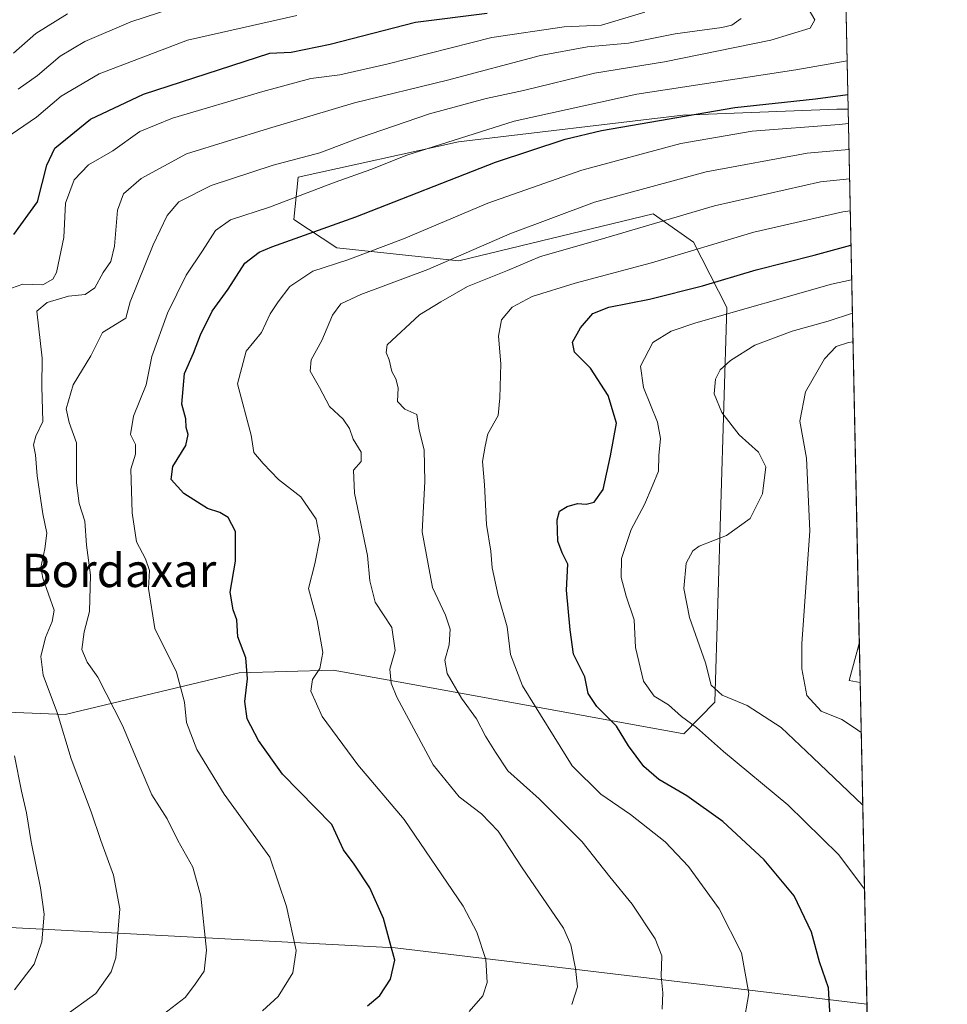
# Model space of a CAD drawing. Units: metres. Extents: x 640943 to 644388, y 4759956 to 4762340.
# Drawn here: x 644165 to 644388, y 4760941 to 4761177 of the extents above; entities that cross this region are included whole.
import ezdxf
from ezdxf.enums import TextEntityAlignment as Align

# ---------------------------------------------------------------- set-up
doc = ezdxf.new("R2010")
doc.units = ezdxf.units.M
doc.header["$MEASUREMENT"] = 0
for name, color, linetype, lineweight in [('Arbolado forestal CxS', 92, 'Continuous', 0), ('Comarca CxS', 21, 'Continuous', 0), ('Comunidad Autónoma CxS', 142, 'Continuous', 0), ('Curva de nivel maestra', 30, 'Continuous', 30), ('Curva de nivel normal', 30, 'Continuous', 0), ('Municipio CxS', 4, 'Continuous', 0), ('Pastizal CxS', 92, 'Continuous', 0), ('Prado CxS', 92, 'Continuous', 0), ('Provincia CxS', 1, 'Continuous', 0), ('Texto cartográfico', 7, 'Continuous', 0)]:
    doc.layers.add(name, color=color, linetype=linetype, lineweight=lineweight)
doc.styles.add('Style-Arial', font='txt')

# ---------------------------------------------------------------- blocks, each defined once
blk = doc.blocks.new('*U12')
at = {"layer": 'Arbolado forestal CxS', "color": 92, "linetype": 'Continuous', "lineweight": 0}
blk.add_polyline3d([(644356.0869000005, 4761522.785700001, 836.7200000000012), (644363.8437999999, 4761155.368600001, 923.7382000000072), (644361.1287000002, 4761155.3687, 924.0587999999989), (644324.1577000003, 4761153.922499999, 926.4860999999946), (644270.3219, 4761147.5899, 930.9955000000045), (644231.7786999998, 4761139.071900001, 933.7119999999996), (644230.7435, 4761128.8851, 928.9122999999963), (644241.0620999997, 4761122.137900001, 923.678899999999), (644270.3472999996, 4761119.007900001, 915.5816000000051), (644317.0833000002, 4761130.257099999, 912.6598999999987), (644326.7659, 4761123.4959, 907.3549999999959), (644334.7494999999, 4761107.801899999, 897.8809000000037), (644331.8554999996, 4761013.096700001, 890.3558000000049), (644324.4424999999, 4761005.493899999, 895.5185000000056), (644254.5247, 4761018.1613, 914.8965999999928), (644240.1936999997, 4761020.7577, 919.327900000004), (644217.6394999997, 4761020.0943, 925.5549000000028), (644175.8460999997, 4761010.142300001, 939.2770000000019), (644157.9347000001, 4761010.8057, 946.6361000000034)], dxfattribs=at)

msp = doc.modelspace()

# ---------------------------------------------------------------- linework, layer by layer
at = {"layer": 'Arbolado forestal CxS', "color": 92, "linetype": 'Continuous', "lineweight": 0, "extrusion": (-0.00768032558764344, 0.3637899697095629, 0.9314493386854613), "elevation": 1727972.058544504, "flags": 128}
msp.add_lwpolyline([(-744715.3007121577, -4421023.672148753), (-744715.3007121577, -4420782.481199835)], dxfattribs=at)
at = {"layer": 'Arbolado forestal CxS', "color": 92, "linetype": 'Continuous', "lineweight": 0}
for points in [[(644363.8437999999, 4761155.368600001, 923.7382000000072), (644361.1287000002, 4761155.3687, 924.0587999999989), (644324.1577000003, 4761153.922499999, 926.4860999999946), (644270.3219, 4761147.5899, 930.9955000000045), (644231.7786999998, 4761139.071900001, 933.7119999999996), (644230.7435, 4761128.8851, 928.9122999999963), (644241.0620999997, 4761122.137900001, 923.678899999999), (644270.3472999996, 4761119.007900001, 915.5816000000051), (644317.0833000002, 4761130.257099999, 912.6598999999987), (644326.7659, 4761123.4959, 907.3549999999959), (644334.7494999999, 4761107.801899999, 897.8809000000037), (644331.8554999996, 4761013.096700001, 890.3558000000049), (644324.4424999999, 4761005.493899999, 895.5185000000056), (644254.5247, 4761018.1613, 914.8965999999928), (644240.1936999997, 4761020.7577, 919.327900000004), (644217.6394999997, 4761020.0943, 925.5549000000028), (644175.8460999997, 4761010.142300001, 939.2770000000019), (644157.9347000001, 4761010.8057, 946.6361000000034)], [(643829.4139, 4761044.605900001, 1004.945099999997), (643845.3853000002, 4761040.5307, 1001.887600000002), (643875.8919000003, 4761012.0231, 989.8108000000066), (643898.6070999998, 4760990.955900001, 978.7207999999956), (643917.2043000003, 4760983.1315, 974.4228000000004), (643956.6760999998, 4760978.967499999, 971.0803000000016), (643982.0504999999, 4760981.9111, 971.6785999999993), (644001.2883000001, 4760995.8455, 976.3619000000036), (644016.5459000003, 4760987.2181, 973.4765999999945), (644020.5264999997, 4760980.583100001, 971.8329999999987), (644022.5163000004, 4760971.9561, 969.5457000000025), (644066.0122999996, 4760974.5229, 972.6091000000015), (644075.8334999997, 4760952.542099999, 965.3184999999941), (644108.3318999996, 4760959.3873, 963.1490999999952), (644154.5137, 4760959.386299999, 949.5809000000008), (644168.8214999996, 4760958.641100001, 945.4839000000065), (644255.1019000001, 4760954.1479, 924.8221999999952), (644368.3788999999, 4760940.553500001, 897.608600000007), (644370.1503, 4760856.651900001, 857.5396000000038)], [(644368.3788999999, 4760940.553500001, 897.608600000007), (644255.1019000001, 4760954.1479, 924.8221999999952), (644168.8214999996, 4760958.641100001, 945.4839000000065), (644154.5137, 4760959.386299999, 949.5809000000008), (644108.3318999996, 4760959.3873, 963.1490999999952), (644075.8334999997, 4760952.542099999, 965.3184999999941), (644066.0122999996, 4760974.5229, 972.6091000000015), (644022.5163000004, 4760971.9561, 969.5457000000025), (644020.5264999997, 4760980.583100001, 971.8329999999987), (644016.5459000003, 4760987.2181, 973.4765999999945), (644001.2883000001, 4760995.8455, 976.3619000000036), (643982.0504999999, 4760981.9111, 971.6785999999993), (643956.6760999998, 4760978.967499999, 971.0803000000016), (643917.2043000003, 4760983.1315, 974.4228000000004), (643898.6070999998, 4760990.955900001, 978.7207999999956), (643875.8919000003, 4761012.0231, 989.8108000000066), (643845.3853000002, 4761040.5307, 1001.887600000002), (643829.4139, 4761044.605900001, 1004.945099999997)]]:
    msp.add_polyline3d(points, dxfattribs=at)
at = {"layer": 'Comarca CxS', "color": 21, "linetype": 'Continuous', "lineweight": 0, "flags": 128}
msp.add_lwpolyline([(643432.9127773414, 4760006.467042633), (640990.2500010775, 4759955.649982377), (640977.6389543329, 4760567.783205758), (640963.0787645142, 4761274.526754312), (640942.5900010767, 4762269.039982352), (644338.8400011036, 4762339.709982354), (644341.1158999995, 4762231.907099999), (644345.7719000003, 4762011.368300001), (644387.6800011023, 4760026.329982378)], close=True, dxfattribs=at)
at = {"layer": 'Comunidad Autónoma CxS', "color": 142, "linetype": 'Continuous', "lineweight": 0, "flags": 128}
msp.add_lwpolyline([(643432.9127773414, 4760006.467042633), (640990.2500010775, 4759955.649982377), (640977.6389543329, 4760567.783205758), (640963.0787645142, 4761274.526754312), (640942.5900010767, 4762269.039982352), (644338.8400011036, 4762339.709982354), (644341.1158999995, 4762231.907099999), (644345.7719000003, 4762011.368300001), (644387.6800011023, 4760026.329982378)], close=True, dxfattribs=at)
at = {"layer": 'Curva de nivel maestra', "color": 30, "linetype": 'Continuous', "lineweight": 30, "flags": 128}
for points, elevation in [([(644163.54, 4761125.290100001), (644169.2300000006, 4761133.1601), (644171.4299999997, 4761141.940099999), (644173.4000000004, 4761146.050100001), (644181.9000000004, 4761153.0001), (644194.6900000004, 4761159.030099999), (644224.9900000002, 4761168.880100001), (644230.1600000003, 4761169.050100001), (644239.4800000006, 4761170.9901), (644259.9900000002, 4761176.280099999), (644277.1500000004, 4761178.470100001)], 950), ([(644248.4600000001, 4760940.1801), (644251.4100000003, 4760942.640100001), (644254.0099999999, 4760946.590100001), (644254.9800000006, 4760951.140100001), (644253.9100000003, 4760955.2601), (644252.3200000003, 4760961.1801), (644249.0099999999, 4760968.5101), (644245.25, 4760974.1601), (644242.6600000003, 4760977.610099999), (644239.8700000001, 4760983.7301), (644228.0499999998, 4760995.8301), (644222.2999999998, 4761003.840100001), (644219.5499999998, 4761009.040100001), (644219, 4761013.2301), (644219.5999999996, 4761018.6501), (644219.2599999999, 4761023.710100001), (644217.3300000001, 4761028.720100001), (644217.0899999999, 4761032.800100001), (644216.1799999997, 4761035.2401), (644215.4800000006, 4761039.4801), (644216.75, 4761046.950099999), (644216.7400000002, 4761054.0601), (644215, 4761057.380100001), (644212.9699999997, 4761058.5701), (644210.0199999996, 4761059.530099999), (644204.3200000003, 4761063.1801), (644201.2699999996, 4761066.4801), (644201.7300000006, 4761069.630100001), (644204.8399999999, 4761074.710100001), (644205.3899999997, 4761077.300100001), (644204.8799999999, 4761078.960100001), (644204.79, 4761081.040100001), (644203.8899999997, 4761084.5601), (644204.5099999999, 4761091.940099999), (644206.6799999997, 4761096.850099999), (644208.3099999997, 4761101.2501), (644211.1500000004, 4761106.9101), (644214.9900000002, 4761112.220100001), (644218.9900000002, 4761118.4001), (644222.4000000004, 4761121.0701), (644225.4800000006, 4761122.360099999), (644245.6399999997, 4761129.590100001), (644279.1500000004, 4761142.640100001), (644295.9299999997, 4761148.190099999), (644304.6600000003, 4761150.2601), (644336.6600000003, 4761155.770099999), (644355.9900000002, 4761157.870100001), (644363.7691000003, 4761158.905999999)], 925), ([(644359.5099999999, 4760937.470100001), (644359.1600000003, 4760944.4801), (644357.0199999996, 4760950.770099999), (644355.0499999998, 4760957.840100001), (644350.9299999997, 4760966.610099999), (644343.6699999999, 4760975.2401), (644333.7699999996, 4760984.4101), (644325.1299999999, 4760990.5601), (644318.3899999997, 4760994.540100001), (644314.8099999997, 4760997.640100001), (644311.0999999996, 4761002.590100001), (644308.2199999997, 4761007.300100001), (644303.5199999996, 4761012.0601), (644301.4699999997, 4761015.140100001), (644300.6299999999, 4761019.1801), (644297.9400000004, 4761024.5801), (644297.0800000001, 4761030.450099999), (644296.2400000002, 4761039.920100001), (644296.5899999999, 4761046.190099999), (644295.2300000006, 4761048.880100001), (644294.1799999997, 4761051.6801), (644294.0199999996, 4761056.8201), (644294.5599999997, 4761058.880100001), (644296.3700000001, 4761060.030099999), (644298.8600000005, 4761060.7401), (644300.9400000004, 4761060.5801), (644302.8399999999, 4761061.110099999), (644305.0700000003, 4761064.130100001), (644306.8399999999, 4761072.210100001), (644308.2199999997, 4761080.0001), (644306.2699999996, 4761086.700099999), (644302.0199999996, 4761093.220100001), (644298.1900000004, 4761097.050100001), (644297.6799999997, 4761099.470100001), (644299.5999999996, 4761102.9001), (644302.5599999997, 4761106.3201), (644306.4000000004, 4761107.840100001), (644316.1399999997, 4761109.770099999), (644328.9199999999, 4761112.9801), (644341.7699999996, 4761116.870100001), (644355.7400000002, 4761120.360099999), (644364.5318999998, 4761122.775)], 900)]:
    msp.add_lwpolyline(points, dxfattribs=dict(at, elevation=elevation))
at = {"layer": 'Curva de nivel normal', "color": 30, "linetype": 'Continuous', "lineweight": 0, "flags": 128}
for points, elevation in [([(644164.5499999998, 4761160.24), (644169.2000000002, 4761163.480000001), (644174.6299999999, 4761168.09), (644180.5599999997, 4761171.680000001), (644191.5899999999, 4761176.380000001), (644201.7400000002, 4761179.640000001)], 960), ([(644353.9900000002, 4761179.980000001), (644355.8700000001, 4761176.850000001), (644354.75, 4761174.850000001), (644345.29, 4761172), (644319.7400000002, 4761166.800000001), (644302.9600000001, 4761164.029999999), (644285.8799999999, 4761159.9), (644276.9699999997, 4761157.960000001), (644263.3399999999, 4761154.279999999), (644246.3200000003, 4761148.480000001), (644237.0099999999, 4761144.960000001), (644225.79, 4761141.99), (644210.8799999999, 4761137.050000001), (644203.1699999999, 4761133.16), (644200.3300000001, 4761129.850000001), (644197.0099999999, 4761122.850000001), (644191.5, 4761109.180000001), (644190.4400000004, 4761105.24), (644184.8200000003, 4761101.83), (644182, 4761096.230000001), (644177.7999999998, 4761089.210000001), (644176.0700000003, 4761083.460000001), (644176.8200000003, 4761080.199999999), (644178.5800000001, 4761075.32), (644178.5499999998, 4761065.720000001), (644179.1900000004, 4761060.730000001), (644180.5700000003, 4761056.49), (644180.9699999997, 4761050.720000001), (644181.9400000004, 4761043.52), (644181.6699999999, 4761034.859999999), (644180.4000000004, 4761029.930000001), (644179.8899999997, 4761025.75), (644181.1399999997, 4761022.66), (644183.7300000006, 4761019.09), (644189.6399999997, 4761007.5), (644193.6200000001, 4760997.939999999), (644196.6900000004, 4760990.850000001), (644200.3200000003, 4760985.09), (644202.9400000004, 4760979.83), (644206.5199999996, 4760973.49), (644208.4299999997, 4760966.529999999), (644209.7800000003, 4760953.52), (644209.2000000002, 4760948.52), (644206.9299999997, 4760945.180000001), (644204.6500000004, 4760942.180000001), (644198.4400000004, 4760937.390000001)], 935), ([(644162.9199999999, 4761149.33), (644168.9600000001, 4761153.480000001), (644174.8799999999, 4761158.560000001), (644184.0099999999, 4761163.850000001), (644205.2400000002, 4761171.960000001), (644231.4900000002, 4761177.890000001)], 955), ([(644162.9400000004, 4761112.430000001), (644165.6799999997, 4761113.4), (644170.4800000006, 4761113.26), (644172.8899999997, 4761114.560000001), (644173.79, 4761116.17), (644175.5700000003, 4761124.59), (644175.9500000002, 4761132.82), (644178, 4761138.460000001), (644181.4800000006, 4761142), (644187.3200000003, 4761145.390000001), (644193.8099999997, 4761150.029999999), (644201.5899999999, 4761153.210000001), (644223.29, 4761159.66), (644234.8700000001, 4761162.730000001), (644241.7800000003, 4761163.66), (644253.0999999996, 4761166.189999999), (644278.3200000003, 4761172.57), (644295.6600000003, 4761175.17), (644304.6600000003, 4761175.529999999), (644315.0599999997, 4761178.680000001)], 945), ([(644176.3899999997, 4761178.25), (644168.8200000003, 4761173.529999999), (644163.4800000006, 4761168.850000001)], 965), ([(644175.4900000002, 4760937.52), (644183.2300000006, 4760943.140000001), (644186.8799999999, 4760948.350000001), (644188.0199999996, 4760951.680000001), (644188.9600000001, 4760963.480000001), (644187.4600000001, 4760971.52), (644184.4400000004, 4760979.850000001), (644182.0800000001, 4760986.779999999), (644177.2800000003, 4760999.480000001), (644174, 4761010.390000001), (644170.5999999996, 4761019.550000001), (644170, 4761024.050000001), (644171.1200000001, 4761028.630000001), (644172.7199999997, 4761032.439999999), (644173.2100000001, 4761035.130000001), (644170.4600000001, 4761042.850000001), (644170.0099999999, 4761045.359999999), (644170.9500000002, 4761049.91), (644171.4400000004, 4761053.640000001), (644170.4800000006, 4761058.279999999), (644169.1399999997, 4761067.4), (644168.7199999997, 4761072.4), (644168.2599999999, 4761074.82), (644168.7800000003, 4761076.880000001), (644170.5, 4761080.470000001), (644170.25, 4761088.82), (644170.3399999999, 4761095.67), (644169.0300000003, 4761106.880000001), (644171.5700000003, 4761108.980000001), (644176.6600000003, 4761110.550000001), (644180.6600000003, 4761110.930000001), (644182.9900000002, 4761112.480000001), (644185.0099999999, 4761116.17), (644186.8499999996, 4761118.800000001), (644187.6799999997, 4761122.52), (644188.4100000003, 4761131.180000001), (644189.8799999999, 4761135.08), (644194.0700000003, 4761138.779999999), (644204.9900000002, 4761144.689999999), (644224.6600000003, 4761150.789999999), (644245.3200000003, 4761156.9), (644267.6600000003, 4761162.34), (644289.9900000002, 4761168.25), (644301.3099999997, 4761170.4), (644311.0899999999, 4761171.24), (644322.2999999998, 4761173.49), (644333.54, 4761175.01), (644335.9299999997, 4761175.58), (644338.1699999999, 4761177.180000001)], 940), ([(644223.2400000002, 4760938.960000001), (644226.9800000006, 4760942.430000001), (644230.5199999996, 4760948.119999999), (644231.3399999999, 4760953.470000001), (644229.04, 4760964), (644224.9900000002, 4760975.850000001), (644214.0199999996, 4760991.029999999), (644207.4800000006, 4761001.680000001), (644204.9900000002, 4761008.180000001), (644204.5300000003, 4761013.060000001), (644202.6200000001, 4761020.279999999), (644197.3799999999, 4761030.76), (644195.9000000004, 4761040.34), (644196.0700000003, 4761044.710000001), (644195.1100000005, 4761047.460000001), (644193.0199999996, 4761051.58), (644191.9100000003, 4761058.52), (644191.6600000003, 4761069.029999999), (644192.7199999997, 4761072.560000001), (644192.7599999999, 4761074.890000001), (644191.5800000001, 4761077.33), (644192.2599999999, 4761081.74), (644195.3099999997, 4761089.25), (644196.7000000002, 4761096.029999999), (644200.4100000003, 4761106.42), (644204.8899999997, 4761115.52), (644208.8399999999, 4761121.380000001), (644211.9699999997, 4761126.26), (644215.5800000001, 4761128.850000001), (644224.9100000003, 4761131.850000001), (644240.7199999997, 4761137.850000001), (644249.2300000006, 4761140.880000001), (644257.9100000003, 4761144.380000001), (644283.6799999997, 4761152.560000001), (644313.0999999996, 4761159.01), (644351.3099999997, 4761164.83), (644363.5977999996, 4761167.019200001)], 930), ([(644272.8300000001, 4760938.810000001), (644276.1600000003, 4760942.59), (644277.2199999997, 4760945.800000001), (644276.8799999999, 4760951.300000001), (644274.7400000002, 4760957.84), (644271.4100000003, 4760964.07), (644257.2400000002, 4760984.9), (644246.1500000004, 4760998.01), (644237.54, 4761009.600000001), (644234.8600000005, 4761015.74), (644235.2699999996, 4761018.49), (644237, 4761021.119999999), (644237.7199999997, 4761024.970000001), (644236.3300000001, 4761032.699999999), (644234.3099999997, 4761040.369999999), (644235.8399999999, 4761046.26), (644237, 4761052.32), (644236.1399999997, 4761056.970000001), (644232.4299999997, 4761062.390000001), (644227.04, 4761066.550000001), (644223.3700000001, 4761070.390000001), (644221.1500000004, 4761072.99), (644220.5499999998, 4761077.140000001), (644217.25, 4761089.439999999), (644219.2999999998, 4761097.279999999), (644223, 4761101.779999999), (644225.0800000001, 4761106.26), (644227.0300000003, 4761109.16), (644229.7999999998, 4761112.850000001), (644235.3600000005, 4761116.539999999), (644243.7599999999, 4761119.24), (644257.0999999996, 4761124.279999999), (644277.3099999997, 4761132.83), (644299.9299999997, 4761140.75), (644323.7300000006, 4761147.140000001), (644340.8399999999, 4761150.09), (644361.7400000002, 4761151.720000001), (644363.9162999997, 4761151.9356)], 920), ([(644364.0482000001, 4761145.6862), (644354, 4761144.83), (644329.7400000002, 4761140.350000001), (644302.9900000002, 4761133.039999999), (644282.5899999999, 4761125.439999999), (644262.9199999999, 4761116.939999999), (644246.8499999996, 4761110.890000001), (644242.0099999999, 4761108.710000001), (644240.0800000001, 4761105.939999999), (644237.4699999997, 4761099.859999999), (644234.9500000002, 4761095.27), (644234.7000000002, 4761092.52), (644236.9500000002, 4761088.630000001), (644239.3600000005, 4761084), (644242.6100000005, 4761081.029999999), (644244.1600000003, 4761078.789999999), (644245, 4761076.230000001), (644246.9199999999, 4761073.109999999), (644246.9400000004, 4761070.850000001), (644245.1100000005, 4761068.76), (644245.2999999998, 4761063.199999999), (644248.4500000002, 4761048.310000001), (644249.0300000003, 4761042.220000001), (644250.2699999996, 4761037.100000001), (644254.2599999999, 4761031), (644255.0800000001, 4761025.49), (644253.8499999996, 4761021.02), (644254.1299999999, 4761017.630000001), (644255.5, 4761014.279999999), (644264.1799999997, 4760998.039999999), (644270.4800000006, 4760990.34), (644275.8600000005, 4760986.279999999), (644279.79, 4760982.07), (644285.5599999997, 4760973.300000001), (644295.5099999999, 4760958.859999999), (644297.25, 4760954.850000001), (644298.3600000005, 4760949.180000001), (644298.8799999999, 4760944.74), (644297.54, 4760940.52)], 915), ([(644319.1699999999, 4760939.359999999), (644319.4000000004, 4760943.300000001), (644318.9800000006, 4760947.27), (644319.1100000005, 4760952.180000001), (644317.5, 4760956.300000001), (644311.9900000002, 4760964.600000001), (644306.6399999997, 4760971.16), (644300.0099999999, 4760979.539999999), (644289.7000000002, 4760989.859999999), (644282.1399999997, 4760996.57), (644279.1699999999, 4761001.060000001), (644276.8099999997, 4761004.92), (644274.6600000003, 4761009.039999999), (644270.9900000002, 4761014.039999999), (644267.5499999998, 4761019.980000001), (644267, 4761023.180000001), (644268.0599999997, 4761026.850000001), (644268.3200000003, 4761030.619999999), (644267.1500000004, 4761033.92), (644264.04, 4761040.560000001), (644261.54, 4761053.970000001), (644262.2100000001, 4761066.02), (644262.04, 4761073.640000001), (644260.8200000003, 4761078.33), (644260.29, 4761082.140000001), (644257.3799999999, 4761083.4), (644255.6699999999, 4761085.24), (644255.8300000001, 4761088.52), (644255.29, 4761090.710000001), (644254.29, 4761092.42), (644253.6799999997, 4761095.230000001), (644252.9699999997, 4761096.980000001), (644253.1600000003, 4761098.850000001), (644260.9000000004, 4761106.02), (644266.0199999996, 4761109.140000001), (644272.5, 4761112.84), (644282.0800000001, 4761116.689999999), (644290.0099999999, 4761120.050000001), (644304.3300000001, 4761124.140000001), (644331.7599999999, 4761132.199999999), (644357.2599999999, 4761137.99), (644364.1955000004, 4761138.709799999)], 910), ([(644364.3574999999, 4761131.033299999), (644362.6299999999, 4761130.789999999), (644341.2100000001, 4761125.91), (644316.6299999999, 4761118.539999999), (644298.3200000003, 4761113.67), (644287.9900000002, 4761110.460000001), (644283.2000000002, 4761107.880000001), (644280.6200000001, 4761104.82), (644279.9299999997, 4761100.939999999), (644280.4600000001, 4761094.289999999), (644280.2300000006, 4761086.109999999), (644279.7999999998, 4761081.880000001), (644277.3300000001, 4761077.439999999), (644276.6799999997, 4761074.52), (644276.0800000001, 4761070.800000001), (644276.5300000003, 4761065.27), (644277.04, 4761055.680000001), (644278.04, 4761049.350000001), (644278.4100000003, 4761045.289999999), (644279.8099999997, 4761038.710000001), (644282, 4761031.180000001), (644282.75, 4761024.550000001), (644285.6799999997, 4761017), (644297.5800000001, 4760997.800000001), (644304.5099999999, 4760990.960000001), (644311.6200000001, 4760986.15), (644319.9400000004, 4760979.51), (644325.5499999998, 4760973.59), (644332.8899999997, 4760963.460000001), (644338.2599999999, 4760952.880000001), (644339.9800000006, 4760943.180000001), (644338.6200000001, 4760935.279999999)], 905), ([(644367.7951999997, 4760968.2029), (644361.6399999997, 4760976.460000001), (644349.3799999999, 4760988.430000001), (644333.9500000002, 4761001.220000001), (644327.4699999997, 4761007), (644323.8399999999, 4761009.66), (644320.7599999999, 4761012.42), (644317.29, 4761014.480000001), (644314.7400000002, 4761018.100000001), (644312.7999999998, 4761026.180000001), (644312.4699999997, 4761032.850000001), (644310.5899999999, 4761038.539999999), (644309.3300000001, 4761042.960000001), (644309.4600000001, 4761047.539999999), (644311.7599999999, 4761054.52), (644314.9600000001, 4761060.52), (644316.7800000003, 4761064.810000001), (644318.29, 4761068.539999999), (644318.4000000004, 4761072.26), (644318.8300000001, 4761076.359999999), (644318.0899999999, 4761080.279999999), (644314.7199999997, 4761088.58), (644313.9900000002, 4761093.74), (644316.9400000004, 4761099.359999999), (644321.3399999999, 4761102.109999999), (644327.3200000003, 4761104.09), (644359.9000000004, 4761113.369999999), (644364.7077000003, 4761114.447799999)], 895), ([(644367.3701, 4760988.3387), (644355.3700000001, 4760999.82), (644347.7599999999, 4761006.980000001), (644339.6200000001, 4761012.24), (644333.5899999999, 4761014.779999999), (644330.9800000006, 4761017.16), (644329.5800000001, 4761022.52), (644325.7400000002, 4761033.4), (644324.4400000004, 4761040.390000001), (644324.9500000002, 4761046.4), (644326.6100000005, 4761049.390000001), (644328.0899999999, 4761050.480000001), (644334.6799999997, 4761053.039999999), (644340.3600000005, 4761057.15), (644343.3099999997, 4761063.100000001), (644344.1200000001, 4761069.529999999), (644342.3600000005, 4761073.100000001), (644337.6600000003, 4761077.199999999), (644333.5, 4761082.609999999), (644331.6799999997, 4761087.060000001), (644332, 4761090.560000001), (644333.1500000004, 4761092.83), (644335.6100000005, 4761095.100000001), (644341.4600000001, 4761098.76), (644350.4600000001, 4761102.08), (644359.0800000001, 4761104.539999999), (644364.8764000004, 4761106.4573)], 890), ([(644367.0017999997, 4761005.786), (644365.3799999999, 4761006.930000001), (644362.3200000003, 4761008.939999999), (644357.3899999997, 4761010.939999999), (644353.9500000002, 4761014.67), (644352.7599999999, 4761021.060000001), (644352.7800000003, 4761027.07), (644354.6799999997, 4761054.230000001), (644353.8899999997, 4761071.609999999), (644352.2999999998, 4761080.52), (644353.6200000001, 4761087.52), (644358.1699999999, 4761095.480000001), (644360.9600000001, 4761098.470000001), (644363.9900000002, 4761099.4), (644365.0214000001, 4761099.590100001)], 885), ([(644163.7100000001, 4760944), (644168.4100000003, 4760950.180000001), (644170.25, 4760955.52), (644170.7699999996, 4760962.180000001), (644169.9400000004, 4760968.52), (644167.6600000003, 4760979.52), (644166.5700000003, 4760986.52), (644165.3600000005, 4760991.680000001), (644163.7100000001, 4761000.17)], 945)]:
    msp.add_lwpolyline(points, dxfattribs=dict(at, elevation=elevation))
at = {"layer": 'Municipio CxS', "color": 4, "linetype": 'Continuous', "lineweight": 0, "flags": 128}
msp.add_lwpolyline([(640942.5900010767, 4762269.039982352), (644338.8400011036, 4762339.709982354), (644341.1158999995, 4762231.907099999), (644345.7719000003, 4762011.368300001), (644387.6800011023, 4760026.329982378)], dxfattribs=at)
at = {"layer": 'Pastizal CxS', "color": 92, "linetype": 'Continuous', "lineweight": 0, "extrusion": (0.006680839226476424, -0.316445850827216, 0.9485870491849808), "elevation": -1501466.724200723, "flags": 128}
msp.add_lwpolyline([(744715.9244482253, 4502754.926519974), (744715.9244482253, 4502619.761629437)], dxfattribs=at)
at = {"layer": 'Pastizal CxS', "color": 92, "linetype": 'Continuous', "lineweight": 0, "extrusion": (0.3052054707567244, -0.002961050590152479, 0.9522819187612296), "elevation": 183405.4725781249, "flags": 128}
msp.add_lwpolyline([(4767054.368841006, -569336.3918596078), (4767045.457129594, -569333.935597216), (4767045.012097459, -569336.6945922275)], dxfattribs=at)
at = {"layer": 'Pastizal CxS', "color": 92, "linetype": 'Continuous', "lineweight": 0, "extrusion": (-0.004469392614324461, 0.2116995635467254, 0.9773245721477513), "elevation": 1005886.356894077, "flags": 128}
msp.add_lwpolyline([(-744715.2162823377, -4638544.154171219), (-744715.2162823376, -4638465.074794466)], dxfattribs=at)
at = {"layer": 'Pastizal CxS', "color": 92, "linetype": 'Continuous', "lineweight": 0}
for points in [[(644157.9347000001, 4761010.8057, 946.6361000000034), (644175.8460999997, 4761010.142300001, 939.2770000000019), (644217.6394999997, 4761020.0943, 925.5549000000028), (644240.1936999997, 4761020.7577, 919.327900000004), (644254.5247, 4761018.1613, 914.8965999999928), (644324.4424999999, 4761005.493899999, 895.5185000000056), (644331.8554999996, 4761013.096700001, 890.3558000000049), (644334.7494999999, 4761107.801899999, 897.8809000000037), (644326.7659, 4761123.4959, 907.3549999999959), (644317.0833000002, 4761130.257099999, 912.6598999999987), (644270.3472999996, 4761119.007900001, 915.5816000000051), (644241.0620999997, 4761122.137900001, 923.678899999999), (644230.7435, 4761128.8851, 928.9122999999963), (644231.7786999998, 4761139.071900001, 933.7119999999996), (644270.3219, 4761147.5899, 930.9955000000045), (644324.1577000003, 4761153.922499999, 926.4860999999946), (644361.1287000002, 4761155.3687, 924.0587999999989), (644363.8437999999, 4761155.368600001, 923.7382000000072), (644366.5500999996, 4761027.181500001, 880.9562000000006), (644364.1246999997, 4761018.2929, 881.7059000000008), (644366.7476000005, 4761017.8224, 880.8638000000066), (644368.3788999999, 4760940.553500001, 897.608600000007), (644255.1019000001, 4760954.1479, 924.8221999999952), (644168.8214999996, 4760958.641100001, 945.4839000000065), (644154.5137, 4760959.386299999, 949.5809000000008)], [(644363.8437999999, 4761155.368600001, 923.7382000000072), (644361.1287000002, 4761155.3687, 924.0587999999989), (644324.1577000003, 4761153.922499999, 926.4860999999946), (644270.3219, 4761147.5899, 930.9955000000045), (644231.7786999998, 4761139.071900001, 933.7119999999996), (644230.7435, 4761128.8851, 928.9122999999963), (644241.0620999997, 4761122.137900001, 923.678899999999), (644270.3472999996, 4761119.007900001, 915.5816000000051), (644317.0833000002, 4761130.257099999, 912.6598999999987), (644326.7659, 4761123.4959, 907.3549999999959), (644334.7494999999, 4761107.801899999, 897.8809000000037), (644331.8554999996, 4761013.096700001, 890.3558000000049), (644324.4424999999, 4761005.493899999, 895.5185000000056), (644254.5247, 4761018.1613, 914.8965999999928), (644240.1936999997, 4761020.7577, 919.327900000004), (644217.6394999997, 4761020.0943, 925.5549000000028), (644175.8460999997, 4761010.142300001, 939.2770000000019), (644157.9347000001, 4761010.8057, 946.6361000000034)], [(644368.3788999999, 4760940.553500001, 897.608600000007), (644255.1019000001, 4760954.1479, 924.8221999999952), (644168.8214999996, 4760958.641100001, 945.4839000000065), (644154.5137, 4760959.386299999, 949.5809000000008), (644108.3318999996, 4760959.3873, 963.1490999999952), (644075.8334999997, 4760952.542099999, 965.3184999999941), (644066.0122999996, 4760974.5229, 972.6091000000015), (644022.5163000004, 4760971.9561, 969.5457000000025), (644020.5264999997, 4760980.583100001, 971.8329999999987), (644016.5459000003, 4760987.2181, 973.4765999999945), (644001.2883000001, 4760995.8455, 976.3619000000036), (643982.0504999999, 4760981.9111, 971.6785999999993), (643956.6760999998, 4760978.967499999, 971.0803000000016), (643917.2043000003, 4760983.1315, 974.4228000000004), (643898.6070999998, 4760990.955900001, 978.7207999999956), (643875.8919000003, 4761012.0231, 989.8108000000066), (643845.3853000002, 4761040.5307, 1001.887600000002), (643829.4139, 4761044.605900001, 1004.945099999997)]]:
    msp.add_polyline3d(points, dxfattribs=at)
at = {"layer": 'Prado CxS', "color": 92, "linetype": 'Continuous', "lineweight": 0, "extrusion": (0.3052054707567244, -0.002961050590152479, 0.9522819187612296), "elevation": 183405.4725781249, "flags": 128}
msp.add_lwpolyline([(4767054.368841006, -569336.3918596078), (4767045.457129594, -569333.935597216), (4767045.012097459, -569336.6945922275)], dxfattribs=at)
at = {"layer": 'Prado CxS', "color": 92, "linetype": 'Continuous', "lineweight": 0, "extrusion": (0.0002085670737524876, -0.00987854298817552, 0.9999511842526148), "elevation": -46016.7047391026, "flags": 128}
msp.add_lwpolyline([(644366.3522361438, 4760804.902200424), (644366.5498554334, 4760795.542643732)], dxfattribs=at)
at = {"layer": 'Prado CxS', "color": 92, "linetype": 'Continuous', "lineweight": 0}
msp.add_3dface([(644366.7476000005, 4761017.8224, 880.8638000000066), (644364.1246999997, 4761018.2929, 881.7059000000008), (644366.5500999996, 4761027.181500001, 880.9562000000006)], dxfattribs=at)
at = {"layer": 'Provincia CxS', "color": 1, "linetype": 'Continuous', "lineweight": 0, "flags": 128}
msp.add_lwpolyline([(643432.9127773414, 4760006.467042633), (640990.2500010775, 4759955.649982377), (640977.6389543329, 4760567.783205758), (640963.0787645142, 4761274.526754312), (640942.5900010767, 4762269.039982352), (644338.8400011036, 4762339.709982354), (644341.1158999995, 4762231.907099999), (644345.7719000003, 4762011.368300001), (644387.6800011023, 4760026.329982378)], close=True, dxfattribs=at)

# ---------------------------------------------------------------- block references
at = {"layer": 'Arbolado forestal CxS', "color": 92, "linetype": 'Continuous', "lineweight": 0}
msp.add_blockref('*U12', (0, 0), dxfattribs=at)

# ---------------------------------------------------------------- texts
at = {"layer": 'Texto cartográfico', "color": 7, "linetype": 'Continuous', "lineweight": 0, "style": 'Style-Arial'}
msp.add_text('Bordaxar', height=8, dxfattribs=at).set_placement((644188.7811817069, 4761044.690149999), align=Align.MIDDLE_CENTER)

doc.saveas('drawing.dxf')
